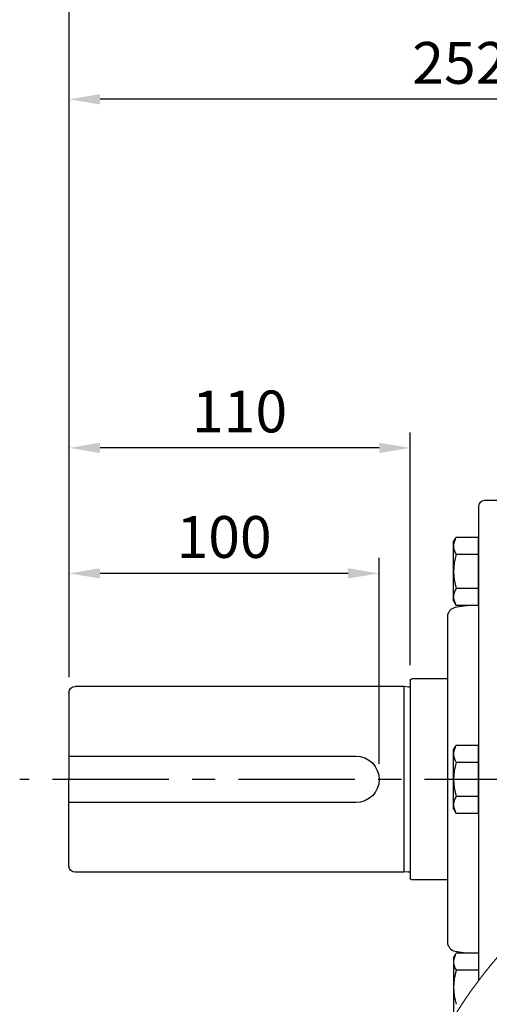
# Model space of a CAD drawing. Extents: x -35 to 1533, y -20 to 980.
# Drawn here: x 914 to 1065, y 466 to 784 of the extents above; entities that cross this region are included whole.
import ezdxf

# ---------------------------------------------------------------- set-up
doc = ezdxf.new("R2010")
doc.units = 0
doc.header["$LTSCALE"] = 30
doc.linetypes.add('CENTER', pattern=[2, 1.25, -0.25, 0.25, -0.25])
doc.layers.get('Defpoints').update_dxf_attribs({"linetype": 'CONTINUOUS'})
for name, color, linetype in [('CEN', 2, 'CENTER'), ('DIM', 3, 'CONTINUOUS'), ('MAIN', 7, 'CONTINUOUS')]:
    doc.layers.add(name, color=color, linetype=linetype)
doc.styles.get("Standard").update_dxf_attribs({"font": 'simplex.shx'})
doc.dimstyles.new('L', dxfattribs={"dimscale": 5, "dimtxt": 2.7, "dimasz": 2, "dimexe": 1, "dimexo": 1, "dimgap": 1, "dimtad": 1, "dimdec": 4, "dimdsep": 46, "dimtxsty": 'Standard', "dimcen": 0, "dimclrd": 256, "dimclre": 256, "dimclrt": 256, "dimadec": 0, "dimazin": 0, "dimtfac": 0.6, "dimtdec": 4, "dimtmove": 0, "dimatfit": 3, "dimfxl": 0, "dimtolj": 1, "dimarcsym": 0})

# ---------------------------------------------------------------- blocks, each defined once
blk = doc.blocks.new('A$C30A3378E')
at = {"layer": 'MAIN', "linetype": 'Continuous', "lineweight": 0}
blk.add_arc((150, 105), 150, 316.0622, 223.9378, dxfattribs=at)
blk = doc.blocks.new('A$C28950FAE')
at = {"layer": 'CEN'}
blk.add_blockref('A$C30A3378E', (0, 0), dxfattribs=at)
blk = doc.blocks.new('A$C77192FFD')
at = {"layer": 'MAIN'}
for p, q in [((247.93, 166.83), (259.43, 166.83)), ((259.93, 166.33), (259.93, 102.53)), ((260.57, 164.24), (261.93, 164.43)), ((261.93, 164.43), (261.93, 104.43)), ((261.93, 164.43), (367.93, 164.43)), ((369.93, 162.43), (369.93, 134.43)), ((369.93, 141.93), (277.43, 141.93)), ((369.93, 106.43), (369.93, 134.43)), ((277.43, 126.93), (369.93, 126.93)), ((247.93, 102.03), (259.43, 102.03)), ((260.57, 104.62), (261.93, 104.43)), ((261.93, 104.43), (367.93, 104.43))]:
    blk.add_line(p, q, dxfattribs=at)
for centre, radius, start, end in [((259.43, 166.33), 0.5, 0, 90), ((260.45, 165.03), 0.8, 228.6967, 278.2864), ((367.93, 162.43), 2, 0, 90), ((277.43, 134.43), 7.5, 90, 270), ((367.93, 106.43), 2, 270, 0), ((259.43, 102.53), 0.5, 270, 0), ((260.45, 103.83), 0.8, 81.7136, 131.3033)]:
    blk.add_arc(centre, radius, start, end, dxfattribs=at)
blk = doc.blocks.new('HM12A')
at = {"layer": 'MAIN'}
for p, q in [((-8, 9.5), (-7.15, 10.97)), ((0, 10.97), (-7.15, 10.97)), ((0, -10.97), (0, 10.97)), ((-8, -9.5), (-8, 9.5)), ((0, 5.48), (-7.15, 5.48)), ((0, -5.48), (-7.15, -5.48)), ((-8, -9.5), (-7.15, -10.97)), ((0, -10.97), (-7.15, -10.97))]:
    blk.add_line(p, q, dxfattribs=at)
for centre, radius, start, end in [((-3.14, 8.23), 4.86, 154.3842, 214.3842), ((10.15, 0), 18.15, 162.412, 197.588), ((-3.14, -8.23), 4.86, 145.6158, 205.6158)]:
    blk.add_arc(centre, radius, start, end, dxfattribs=at)
blk = doc.blocks.new('*D33')
at = {"layer": 'Defpoints', "color": 0}
for p in [(929.68, 605.54), (929.68, 567.05), (1029.68, 539.05)]:
    blk.add_point(p, dxfattribs=at)
at = {"layer": 'DIM', "lineweight": -2}
for p, q in [((929.68, 572.05), (929.68, 610.54)), ((1029.68, 544.05), (1029.68, 610.54)), ((1019.68, 605.54), (939.68, 605.54))]:
    blk.add_line(p, q, dxfattribs=at)
at = {"layer": 'DIM'}
for points in [[(939.68, 607.2), (939.68, 603.87), (929.68, 605.54)], [(1019.68, 607.2), (1019.68, 603.87), (1029.68, 605.54)]]:
    blk.add_solid(points, dxfattribs=at)
at = {"layer": 'DIM', "insert": (979.68, 617.29), "char_height": 13.5, "attachment_point": 5}
blk.add_mtext('\\A1;100', dxfattribs=at)
blk = doc.blocks.new('*D34')
at = {"layer": 'Defpoints', "color": 0}
for p in [(929.68, 646.04), (1039.68, 570.95), (929.68, 567.05)]:
    blk.add_point(p, dxfattribs=at)
at = {"layer": 'DIM', "lineweight": -2}
for p, q in [((929.68, 572.05), (929.68, 651.04)), ((1039.68, 575.95), (1039.68, 651.04)), ((1029.68, 646.04), (939.68, 646.04))]:
    blk.add_line(p, q, dxfattribs=at)
at = {"layer": 'DIM'}
for points in [[(939.68, 647.7), (939.68, 644.37), (929.68, 646.04)], [(1029.68, 647.7), (1029.68, 644.37), (1039.68, 646.04)]]:
    blk.add_solid(points, dxfattribs=at)
at = {"layer": 'DIM', "insert": (984.68, 657.79), "char_height": 13.5, "attachment_point": 5}
blk.add_mtext('\\A1;110', dxfattribs=at)
blk = doc.blocks.new('*D35')
at = {"layer": 'Defpoints', "color": 0}
for p in [(929.68, 758.55), (1181.68, 733.16), (929.68, 567.05)]:
    blk.add_point(p, dxfattribs=at)
at = {"layer": 'DIM', "lineweight": -2}
for p, q in [((929.68, 572.05), (929.68, 763.55)), ((1181.68, 738.16), (1181.68, 763.55)), ((1171.68, 758.55), (939.68, 758.55))]:
    blk.add_line(p, q, dxfattribs=at)
at = {"layer": 'DIM'}
for points in [[(939.68, 760.22), (939.68, 756.89), (929.68, 758.55)], [(1171.68, 760.22), (1171.68, 756.89), (1181.68, 758.55)]]:
    blk.add_solid(points, dxfattribs=at)
at = {"layer": 'DIM', "insert": (1055.68, 770.3), "char_height": 13.5, "attachment_point": 5}
blk.add_mtext('\\A1;252', dxfattribs=at)
blk = doc.blocks.new('*D36')
at = {"layer": 'Defpoints', "color": 0}
for p in [(929.68, 807.92), (1308.68, 593.94), (929.68, 567.05)]:
    blk.add_point(p, dxfattribs=at)
at = {"layer": 'DIM', "lineweight": -2}
for p, q in [((929.68, 572.05), (929.68, 812.92)), ((1308.68, 598.94), (1308.68, 812.92)), ((1298.68, 807.92), (939.68, 807.92))]:
    blk.add_line(p, q, dxfattribs=at)
at = {"layer": 'DIM'}
for points in [[(939.68, 809.59), (939.68, 806.25), (929.68, 807.92)], [(1298.68, 809.59), (1298.68, 806.25), (1308.68, 807.92)]]:
    blk.add_solid(points, dxfattribs=at)
at = {"layer": 'DIM', "insert": (1119.18, 819.67), "char_height": 13.5, "attachment_point": 5}
blk.add_mtext('\\A1;379', dxfattribs=at)

msp = doc.modelspace()

# ---------------------------------------------------------------- linework, layer by layer
at = {"layer": 'CEN'}
msp.add_line((1321.83905, 539.0499), (913.78982, 539.0499), dxfattribs=at)
at = {"layer": 'MAIN'}
for p, q in [((1061.67622, 627.0499), (1061.67622, 478.09114)), ((1070.67622, 629.0499), (1063.67622, 629.0499)), ((1057.54446, 595.08463), (1054.15528, 594.48703)), ((1051.67622, 591.53261), (1051.67622, 575.0499)), ((1051.67622, 575.0499), (1051.67622, 503.0499)), ((1051.67622, 503.0499), (1051.67622, 486.5672)), ((1054.15528, 483.61278), (1057.54446, 483.01518)), ((1053.67622, 481.43294), (1054.52473, 482.90259)), ((1053.67622, 481.43294), (1053.67622, 462.43294)), ((1061.67622, 482.90259), (1054.52473, 482.90259)), ((1061.67622, 482.90259), (1061.67622, 474.0499)), ((1061.67622, 477.41776), (1054.52473, 477.41776)), ((1061.67622, 478.09114), (1061.67622, 474.0499))]:
    msp.add_line(p, q, dxfattribs=at)
for centre, radius, start, end in [((1063.67622, 627.0499), 2, 90, 180), ((1054.67622, 591.53261), 3, 100, 180), ((1056.67622, 600.00867), 5, 280, 285.7846602), ((1054.67622, 486.5672), 3, 180, 260), ((1058.53228, 480.16018), 4.85606, 154.3842475, 214.3842475), ((1056.67622, 478.09114), 5, 74.2153398, 80), ((1071.82771, 471.93294), 18.15149, 162.4120462, 197.5879538)]:
    msp.add_arc(centre, radius, start, end, dxfattribs=at)

# ---------------------------------------------------------------- block references
at = {"layer": 'CEN'}
for name, p in [('HM12A', (1061.67622, 606.16687)), ('HM12A', (1061.67622, 539.0499)), ('A$C28950FAE', (1031.67836, 279.0499))]:
    msp.add_blockref(name, p, dxfattribs=at)
at = {"layer": 'CEN', "xscale": -1}
msp.add_blockref('A$C77192FFD', (1299.6018, 404.61641), dxfattribs=at)

# ---------------------------------------------------------------- dimensions: what is measured, and where the dimension line sits
at = {"layer": 'DIM'}
for base, p1, picture, middle in [((929.67622, 807.9208), (1308.67622, 593.94204), '*D36', (1119.17622, 819.6708)), ((929.67622, 758.5535), (1181.67622, 733.16281), '*D35', (1055.67622, 770.3035)), ((929.67622, 646.03607), (1039.67622, 570.9499), '*D34', (984.67622, 657.78607)), ((929.67622, 605.53619), (1029.67622, 539.0499), '*D33', (979.67622, 617.28619))]:
    dim = msp.add_linear_dim(base=base, p1=p1, p2=(929.67622, 567.0499), dimstyle='L', dxfattribs=at)
    dim.commit()
    dim.dimension.update_dxf_attribs({"geometry": picture, "text_midpoint": middle})

doc.saveas('drawing.dxf')
